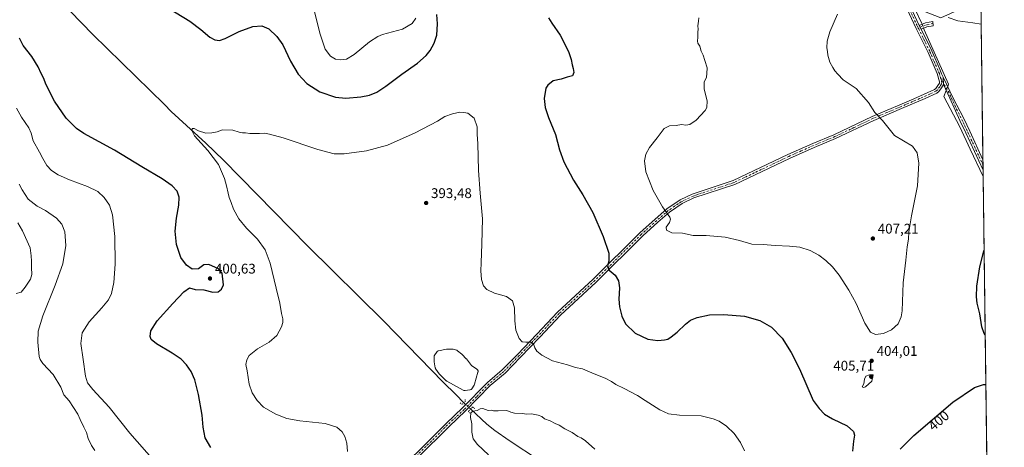
# Model space of a CAD drawing. Units: metres. Extents: x 587156 to 590612, y 4715099 to 4717456.
# Drawn here: x 589900 to 590604, y 4716113 to 4716418 of the extents above; entities that cross this region are included whole.
import ezdxf
from ezdxf.enums import TextEntityAlignment as Align

# ---------------------------------------------------------------- set-up
doc = ezdxf.new("R2010")
doc.units = ezdxf.units.M
doc.header["$MEASUREMENT"] = 0
doc.linetypes.add('DGN Style 4', pattern=[2.6384748266838614, 1.318413404963828, -0.6592067024819142, 0.001648016756204785, -0.6592067024819142])
doc.linetypes.add('DGN Style 5', pattern=[1.1536117293433497, 0.4944050268614355, -0.6592067024819142])
for name, color, linetype, lineweight in [('Camino Cxs', 7, 'Continuous', 0), ('Camino eje', 30, 'DGN Style 4', 13), ('Comarca CxS', 21, 'Continuous', 0), ('Comunidad Autónoma CxS', 142, 'Continuous', 0), ('Corriente natural lineal', 142, 'Continuous', 13), ('Corriente natural lineal oculto', 9, 'DGN Style 4', 13), ('Cultivos herbáceos CxS', 92, 'Continuous', 0), ('Curva de nivel maestra', 30, 'Continuous', 30), ('Curva de nivel normal', 30, 'Continuous', 0), ('Estanque Cxs', 5, 'Continuous', 0), ('Municipio CxS', 4, 'Continuous', 0), ('Pista no pavimentada Cxs', 111, 'Continuous', 0), ('Pista no pavimentada eje', 91, 'DGN Style 4', 0), ('Provincia CxS', 1, 'Continuous', 0), ('Puente lineal', 2, 'DGN Style 5', 0), ('Punto de cota en terreno', 7, 'Continuous', 0), ('Rótulo de curva de nivel directora', 7, 'Continuous', 0), ('Rótulo de punto de cota en terreno', 7, 'Continuous', 0)]:
    doc.layers.add(name, color=color, linetype=linetype, lineweight=lineweight)
doc.styles.add('Style-Arial', font='txt')

# ---------------------------------------------------------------- blocks, each defined once
blk = doc.blocks.new('*U3')
at = {"layer": 'Cultivos herbáceos CxS', "color": 92, "linetype": 'Continuous', "lineweight": 0}
blk.add_polyline3d([(590573.9800000004, 4717456.34, 423.453800000003), (590585.9873000003, 4716534.773, 411.2039999999979), (590563.0799000004, 4716526.5759, 409.5819000000047), (590561.3047000002, 4716525.9407, 409.4655000000057), (590547.3749000002, 4716503.642100001, 407.8864000000031), (590544.6360999999, 4716469.4987, 405.1993999999977), (590543.2253000002, 4716449.1545, 404.8438000000024), (590543.1882999997, 4716448.623299999, 404.8453000000009), (590531.8126999997, 4716442.5613, 404.1361999999936), (590545.9176000003, 4716424.602700001, 404.1171000000031), (590558.7392999995, 4716419.4715, 405.3331000000035), (590577.2547000004, 4716427.956700001, 407.3421999999992), (590570.9755999995, 4716451.3137, 410.9349999999977), (590580.5352999996, 4716466.932499999, 412.1330000000016), (590586.8085000003, 4716471.7498, 412.6052999999956), (590596.4962999999, 4715728.201900001, 387.0026000000071)], dxfattribs=at)
blk = doc.blocks.new('5PATER')
at = {"layer": 'Punto de cota en terreno', "linetype": 'Continuous', "lineweight": 0}
h = blk.add_hatch(color=51, dxfattribs=at)
edge = h.paths.add_edge_path()
edge.add_ellipse((0, 0), major_axis=(-0.1095731443231308, -0.1110710700762829), ratio=0.9994222409660322, start_angle=0, end_angle=360)

msp = doc.modelspace()

# ---------------------------------------------------------------- linework, layer by layer
at = {"layer": 'Camino Cxs', "color": 7, "linetype": 'Continuous', "lineweight": 0, "extrusion": (0.01115855653166214, -0.02308373145121897, 0.9996712599441967), "elevation": -101879.8426474399, "flags": 128}
msp.add_lwpolyline([(2584329.615419128, 3987999.578332288), (2584329.615419128, 3988002.589338736)], dxfattribs=at)
at = {"layer": 'Camino Cxs', "color": 7, "linetype": 'Continuous', "lineweight": 0, "extrusion": (0.0003531092845147893, -0.03029089164921132, 0.9995410632870113), "elevation": -142252.507173374, "flags": 128}
msp.add_lwpolyline([(645496.7811729874, 4707018.549446015), (645496.7811729873, 4707023.699159114)], dxfattribs=at)
at = {"layer": 'Camino Cxs', "color": 7, "linetype": 'Continuous', "lineweight": 0, "extrusion": (0.0003843748775216451, -0.02951478554040674, 0.9995642699148751), "elevation": -138573.2558538502, "flags": 128}
msp.add_lwpolyline([(651954.7483503175, 4706187.767965169), (651954.7483503175, 4706180.39262643)], dxfattribs=at)
at = {"layer": 'Camino Cxs', "color": 7, "linetype": 'Continuous', "lineweight": 0}
for points in [[(590544.7001, 4716411.4001, 403.037599999996), (590543.3901000004, 4716414.110099999, 403.1147999999957), (590547.7901, 4716415.850099999, 403.5313000000024), (590552.9600999998, 4716416.890100001, 404.1021999999939), (590553.1801000005, 4716413.870100001, 403.7556999999942), (590548.6501000002, 4716412.960100001, 403.3058000000019)], [(590560.5900999998, 4716371.860099999, 402.2540000000009), (590560.5301000001, 4716377.007099999, 402.4100000000035), (590567.6201, 4716362.1501, 402.0872999999993), (590575.1300999997, 4716347.550100001, 401.7394000000059), (590579.3800999997, 4716338.5001, 401.5721000000049), (590588.8101000004, 4716318.0101, 401.0258999999933), (590588.8115999997, 4716318.006999999, 401.0258999999933), (590588.9077000003, 4716310.635399999, 400.8081999999995), (590576.6501000002, 4716337.2301, 401.4661999999953), (590572.4401000004, 4716346.220100001, 401.6564999999973), (590565.2401000002, 4716362.110099999, 402.0368000000017)]]:
    msp.add_polyline3d(points, close=True, dxfattribs=at)
for points in [[(590543.3901000004, 4716414.110099999, 403.1147999999957), (590547.7901, 4716415.850099999, 403.5313000000024), (590552.9600999998, 4716416.890100001, 404.1021999999939), (590553.1801000005, 4716413.870100001, 403.7556999999942), (590548.6501000002, 4716412.960100001, 403.3058000000019), (590544.7001, 4716411.4001, 403.037599999996)], [(590560.5301000001, 4716377.007099999, 402.4100000000035), (590567.6201, 4716362.1501, 402.0872999999993), (590575.1300999997, 4716347.550100001, 401.7394000000059), (590579.3800999997, 4716338.5001, 401.5721000000049), (590588.8101000004, 4716318.0101, 401.0258999999933), (590588.8117000004, 4716318.006999999, 401.0258999999933)], [(590588.9077000003, 4716310.635500001, 400.8081999999995), (590576.6501000002, 4716337.2301, 401.4661999999953), (590572.4401000004, 4716346.220100001, 401.6564999999973), (590565.2401000002, 4716362.110099999, 402.0368000000017), (590560.5900999998, 4716371.860099999, 402.2540000000009)]]:
    msp.add_polyline3d(points, dxfattribs=at)
at = {"layer": 'Camino eje', "color": 30, "linetype": 'DGN Style 4', "lineweight": 13, "extrusion": (-0.1322795338539151, 0.1489290548603213, 0.979960336718687), "elevation": 624689.033281048, "flags": 128}
msp.add_lwpolyline([(-3573603.240440255, -3071229.496638006), (-3573598.966797748, -3071232.039401656), (-3573593.325927126, -3071234.13988006)], dxfattribs=at)
at = {"layer": 'Camino eje', "color": 30, "linetype": 'DGN Style 4', "lineweight": 13}
msp.add_polyline3d([(590558.6151000002, 4716376.6601, 402.3142999999982), (590564.1051000003, 4716367.005100001, 402.1977999999945), (590566.4301000005, 4716362.130100001, 402.0589000000036), (590570.0301000001, 4716354.1851, 401.8450000000012), (590573.7851, 4716346.8851, 401.6986999999936), (590575.9101, 4716342.360099999, 401.6330000000016), (590578.0151000004, 4716337.8651, 401.5286000000052), (590582.7301000003, 4716327.620100001, 401.2712999999931), (590588.8596000001, 4716314.3211, 400.9225000000006)], dxfattribs=at)
at = {"layer": 'Comarca CxS', "color": 21, "linetype": 'Continuous', "lineweight": 0, "flags": 128}
msp.add_lwpolyline([(590576.1730420074, 4717288.022969672), (590593.9138011808, 4715926.410874014)], dxfattribs=at)
at = {"layer": 'Comunidad Autónoma CxS', "color": 142, "linetype": 'Continuous', "lineweight": 0, "flags": 128}
msp.add_lwpolyline([(590604.120000682, 4715143.079982821), (587185.0600006548, 4715099.31998282), (587156.0300006565, 4717412.579982796), (589317.6964438631, 4717440.255789508), (590440.9086985214, 4717454.636271454), (590573.9800006826, 4717456.339982796), (590576.1730420074, 4717288.022969672), (590593.9138011808, 4715926.410874014)], close=True, dxfattribs=at)
at = {"layer": 'Corriente natural lineal', "color": 142, "linetype": 'Continuous', "lineweight": 13, "extrusion": (-0.03197421251372978, -0.03353709086055392, 0.9989258797682328), "elevation": -176654.3349109531, "flags": 128}
msp.add_lwpolyline([(-2827099.172437648, 3817013.435519541), (-2827098.011383366, 3817012.880573023), (-2827058.598721597, 3816996.781322201), (-2827057.944968418, 3816995.192947282)], dxfattribs=at)
at = {"layer": 'Corriente natural lineal', "color": 142, "linetype": 'Continuous', "lineweight": 13}
for points in [[(590291.4779000003, 4716810.126499999, 413.8846000000049), (590292.9501, 4716809.050100001, 413.8671999999933), (590325.1401000004, 4716792.2501, 413.3702999999951), (590335.4301000005, 4716785.120100001, 413.3172999999952), (590343.3201000001, 4716778.6801, 412.934500000003), (590351.9001000002, 4716770.300100001, 412.6453000000038), (590356.9001000002, 4716764.7301, 412.4670000000042), (590373.6901000004, 4716744.290100001, 411.4214000000065), (590398.3501000004, 4716713.600099999, 410.1205999999947), (590414.0900999998, 4716692.5001, 409.6744999999937), (590418.2301000003, 4716686.2501, 409.5385999999999), (590420.6601, 4716681.9801, 409.5237000000052), (590427.9001000002, 4716667.270099999, 409.0510999999969), (590450.2801000001, 4716618.9101, 407.2654999999941), (590467.3800999997, 4716583.170100001, 406.550900000002), (590498.5100999996, 4716515.700099999, 405.2252000000008), (590511.6501000002, 4716488.7301, 404.4866999999941), (590521.9001000002, 4716466.690099999, 403.9193999999989), (590532.9001000002, 4716441.950099999, 404.2155999999959), (590544.9301000005, 4716415.9301, 403.2333000000072), (590545.3320000004, 4716414.878000001, 403.1989000000031)], [(589793.6799, 4716552.502599999, 402.2341000000015), (589800.0401, 4716544.5801, 401.0715000000055), (589806.5201000003, 4716536.9801, 400.7434999999969), (589809.8101000004, 4716533.4301, 400.6658000000025), (589817.0900999998, 4716526.5801, 400.5549000000028), (589828.4401000004, 4716516.9001, 400.241200000004), (589842.2001, 4716506.2501, 400.0329999999958), (589877.8800999997, 4716482.020099999, 399.278999999995), (589883.8601000002, 4716477.5101, 399.0286000000052), (589889.0401, 4716472.9001, 398.8153000000021), (589928.5201000003, 4716432.840100001, 397.9216000000015), (589952.7600999996, 4716407.610099999, 397.0696000000025), (590004.0500999996, 4716357.550100001, 395.6070999999938), (590008.8400999998, 4716352.6501, 395.4372000000003), (590033.4901000002, 4716329.8301, 394.930600000007), (590046.0800999999, 4716317.670100001, 394.5175000000018), (590106.1501000002, 4716256.4901, 392.3934000000008), (590160.6001000004, 4716202.780099999, 391.607600000003), (590203.1601, 4716159.020099999, 390.8684000000067), (590212.2401000002, 4716150.4301, 390.9492999999929), (590217.9654999999, 4716144.355000001, 391.1692000000039)], [(590562.5904999999, 4716367.6658, 402.1551000000036), (590560.8701, 4716363.2401, 402.1128000000026), (590572.3901000004, 4716341.520099999, 401.4171999999962), (590579.6300999997, 4716325.5801, 400.9731000000029), (590588.9671, 4716306.076500001, 400.5760000000009)], [(590222.6901000004, 4716139.970100001, 391.0780999999988), (590234.3400999998, 4716129.100099999, 389.6870000000054), (590240.0401, 4716124.5001, 389.5571999999956), (590250.3201000001, 4716117.380100001, 389.2838999999949), (590272.0601000004, 4716103.140100001, 388.8861000000034)]]:
    msp.add_polyline3d(points, dxfattribs=at)
at = {"layer": 'Corriente natural lineal oculto', "color": 9, "linetype": 'DGN Style 4', "lineweight": 13, "extrusion": (0.01221633636450561, -0.03203006725693928, 0.9994122452308383), "elevation": -143449.8234218449, "flags": 128}
msp.add_lwpolyline([(2232527.121685592, 4193871.487329409), (2232527.121685592, 4193868.482720366)], dxfattribs=at)
at = {"layer": 'Corriente natural lineal oculto', "color": 9, "linetype": 'DGN Style 4', "lineweight": 13, "extrusion": (-0.01164228954097036, -0.02995060660844909, 0.9994835757820287), "elevation": -147731.6258324846, "flags": 128}
msp.add_lwpolyline([(-1158331.681736105, 4607532.828155372), (-1158331.681736105, 4607529.856207753)], dxfattribs=at)
at = {"layer": 'Corriente natural lineal oculto', "color": 9, "linetype": 'DGN Style 4', "lineweight": 13, "extrusion": (0.01035803700554958, -0.009613291381697326, 0.9999001428633774), "elevation": -38833.04021580906, "flags": 128}
msp.add_lwpolyline([(590182.2478647786, 4715988.961639281), (590186.973154961, 4715984.576536651)], dxfattribs=at)
at = {"layer": 'Cultivos herbáceos CxS', "color": 92, "linetype": 'Continuous', "lineweight": 0, "extrusion": (0.0009818670233354449, -0.07535311097550977, 0.9971564293547232), "elevation": -354409.5094287352, "flags": 128}
msp.add_lwpolyline([(651988.0889552897, 4695019.078311005), (651988.0889552897, 4694864.884097707)], dxfattribs=at)
at = {"layer": 'Cultivos herbáceos CxS', "color": 92, "linetype": 'Continuous', "lineweight": 0, "extrusion": (0.0005118038721747477, -0.03938325476672373, 0.9992240475993239), "elevation": -185041.0138353827, "flags": 128}
msp.add_lwpolyline([(651824.5383775248, 4704607.89469373), (651824.5383775248, 4704604.205619957)], dxfattribs=at)
at = {"layer": 'Cultivos herbáceos CxS', "color": 92, "linetype": 'Continuous', "lineweight": 0, "extrusion": (0.0004514870636380217, -0.03459460945533134, 0.9994013253723774), "elevation": -162491.8087497403, "flags": 128}
msp.add_lwpolyline([(652084.968125518, 4705400.912101249), (652084.968125518, 4705397.223979407)], dxfattribs=at)
at = {"layer": 'Cultivos herbáceos CxS', "color": 92, "linetype": 'Continuous', "lineweight": 0, "extrusion": (0.0003891894925687673, -0.02992164955183504, 0.9995521714346061), "elevation": -140489.4100661782, "flags": 128}
msp.add_lwpolyline([(651878.5986194952, 4706134.129763012), (651878.5986194952, 4706129.56823459)], dxfattribs=at)
at = {"layer": 'Cultivos herbáceos CxS', "color": 92, "linetype": 'Continuous', "lineweight": 0, "extrusion": (0.0003059000307350368, -0.02347785681539897, 0.9997243103298664), "elevation": -110147.632110796, "flags": 128}
msp.add_lwpolyline([(651983.7930400624, 4706922.893721994), (651983.7930400624, 4706344.810801833)], dxfattribs=at)
at = {"layer": 'Curva de nivel maestra', "color": 30, "linetype": 'Continuous', "lineweight": 30, "elevation": 400, "flags": 128}
for points in [[(590006.7400000002, 4716426.340100001), (590022.04, 4716417.120100001), (590030.0599999996, 4716411.280099999), (590036.3300000001, 4716405.790100001), (590039.9400000004, 4716403.6801), (590043.2199999997, 4716403.380100001), (590047.3799999999, 4716404.850099999), (590057.4299999997, 4716409.640100001), (590067.0899999999, 4716413.2601), (590073.4299999997, 4716413.880100001), (590078.5899999999, 4716411.700099999), (590084.3200000003, 4716406.120100001), (590088.5499999998, 4716400.300100001), (590093.9699999997, 4716388.6501), (590099.5300000003, 4716379.2401), (590105.7300000004, 4716372.6601), (590115.0700000003, 4716366.600099999), (590126.2400000002, 4716362.7401), (590133.5999999996, 4716362.040100001), (590144.2100000001, 4716362.950099999), (590150.4199999999, 4716364.2301), (590155.7000000002, 4716366.4801), (590162.2199999997, 4716370.6501), (590173.6200000001, 4716379.1801), (590184.75, 4716387.100099999), (590191.0499999998, 4716392.540100001), (590193.8399999999, 4716396.100099999), (590196.7800000003, 4716401.350099999), (590198.5899999999, 4716407.200099999), (590199.1100000005, 4716415.170100001), (590198.6100000005, 4716421.780099999)], [(590278.3899999997, 4716419.4101), (590280.8200000003, 4716415.770099999), (590286.6600000003, 4716407.0701), (590290.9500000002, 4716398.7501), (590292.9699999997, 4716394.840100001), (590294.6799999997, 4716389.840100001), (590295.3799999999, 4716385.840100001), (590296.1200000001, 4716383.3201), (590296.4500000002, 4716380.4101), (590295.4699999997, 4716377.9801), (590291.7999999998, 4716377.130100001), (590287.4100000003, 4716375.6801), (590281.7300000004, 4716374.600099999), (590277.9600000001, 4716371.450099999), (590276.5599999996, 4716369.210100001), (590275.1799999997, 4716361.840100001), (590275.9400000004, 4716355.5101), (590278.4400000004, 4716348.210100001), (590283.2999999998, 4716336.0801), (590286.2800000003, 4716325.0601), (590289.4000000004, 4716316.5101), (590296.1900000004, 4716303.450099999), (590302.9699999997, 4716292.9901), (590310.0499999998, 4716280.300100001), (590317.4199999999, 4716263.200099999), (590321.4100000003, 4716251.210100001), (590321.5099999999, 4716245.690099999), (590320.6100000005, 4716242.2401), (590321.6500000004, 4716239.280099999), (590325.9600000001, 4716235.520099999), (590328.5300000003, 4716231.520099999), (590329.04, 4716226.520099999), (590328.5999999996, 4716218.530099999), (590329.04, 4716212.860099999), (590330.6900000004, 4716206.200099999), (590333.4699999997, 4716200.880100001), (590340.2800000003, 4716194.200099999), (590349.2599999999, 4716189.7501), (590356.4400000004, 4716188.860099999), (590361.2400000002, 4716189.440099999), (590363.7300000004, 4716189.780099999), (590366.0599999996, 4716191.5801), (590370.29, 4716194.8201), (590376.2999999998, 4716200.5801), (590379.9600000001, 4716203.360099999), (590384.7300000004, 4716205.280099999), (590393.4500000002, 4716207.190099999), (590403.5999999996, 4716207.5801), (590418.4500000002, 4716206.270099999), (590429.3899999997, 4716203.1601), (590437.6900000004, 4716198.340100001), (590445.4699999997, 4716190.6501), (590451.8799999999, 4716180.270099999), (590457.7199999997, 4716168.690099999), (590467.5999999996, 4716146.100099999), (590471.7199999997, 4716140.2401), (590475.7100000001, 4716136.300100001), (590481.3600000005, 4716132.920100001), (590491.9299999997, 4716127.9101), (590496.3099999996, 4716123.890100001), (590497.0199999996, 4716121.210100001), (590496.3799999999, 4716116.870100001), (590495.5199999996, 4716109.870100001)], [(590037.0800000001, 4716112.360099999), (590033.0700000003, 4716119.2601), (590031.5999999996, 4716127.050100001), (590030.8799999999, 4716135.530099999), (590028.3300000001, 4716150.200099999), (590025.5599999996, 4716160.7501), (590022.9199999999, 4716166.780099999), (590019.6900000004, 4716171.590100001), (590015.8600000005, 4716175.5001), (590009.5199999996, 4716179.880100001), (589998.2300000004, 4716186.450099999), (589994.4400000004, 4716189.530099999), (589993.7699999996, 4716191.860099999), (589994.2999999998, 4716195.860099999), (589998.7300000004, 4716202.860099999), (590009.9100000003, 4716215.460100001), (590017.8200000003, 4716223.790100001), (590021.7599999999, 4716226.4801), (590025.9600000001, 4716225.4001), (590031.9699999997, 4716225.0701), (590038.5800000001, 4716223.5601), (590042.3399999999, 4716223.780099999), (590044.75, 4716225.6501), (590046.0300000003, 4716228.6801), (590045.1500000004, 4716237.0601), (590042.4699999997, 4716240.220100001), (590035.6100000005, 4716243.3101), (590032.2000000002, 4716242.950099999), (590028.2599999999, 4716240.170100001), (590023.7800000003, 4716239.920100001), (590019.7199999997, 4716242.700099999), (590015.7000000002, 4716248.220100001), (590012.5300000003, 4716257.440099999), (590011.6900000004, 4716267.0801), (590012.6100000005, 4716276.370100001), (590014.29, 4716285.530099999), (590014.5599999996, 4716291.3301), (590012.9600000001, 4716295.520099999), (590009.4400000004, 4716299.540100001), (590002.3300000001, 4716304.4001), (589987.8499999996, 4716312.9301), (589968.1500000004, 4716324.840100001), (589946.2400000002, 4716336.8201), (589940.9900000002, 4716340.5001), (589933.5999999996, 4716347.780099999), (589925.2699999996, 4716359.840100001), (589919.3200000003, 4716371.7301), (589917.5199999996, 4716376.700099999), (589915.8399999999, 4716379.6801), (589913.7000000002, 4716384.4301), (589909.1699999999, 4716391.8201), (589902.8799999999, 4716399.8201), (589900.3899999997, 4716405.0001)], [(590590.4409999996, 4716192.952500001), (590589.7699999996, 4716193.860099999), (590588.0999999996, 4716198.690099999), (590586.5199999996, 4716207.940099999), (590584.7199999997, 4716215.4801), (590584.1699999999, 4716220.0601), (590584.5700000003, 4716227.6501), (590586.5700000003, 4716241.440099999), (590589.3799999999, 4716252.640100001), (590589.6531999996, 4716253.4155)], [(590529.6200000001, 4716111.340100001), (590539.3499999996, 4716121.020099999), (590567.3799999999, 4716144.940099999), (590582.7100000001, 4716155.4001), (590589.3099999996, 4716157.450099999), (590590.9042999997, 4716157.392100001)]]:
    msp.add_lwpolyline(points, dxfattribs=at)
at = {"layer": 'Curva de nivel normal', "color": 30, "linetype": 'Continuous', "lineweight": 0, "flags": 128}
for points, elevation in [([(590109.4500000002, 4716430.800100001), (590115, 4716408.540100001), (590118.7999999998, 4716397.0701), (590122.5899999999, 4716392.040100001), (590126.0599999996, 4716390.0001), (590129.6500000004, 4716389.4101), (590133.9299999997, 4716390.020099999), (590139.4800000004, 4716393.300100001), (590150.4199999999, 4716402.420100001), (590156.3099999996, 4716406.2601), (590159.8200000003, 4716407.5701), (590174.0099999999, 4716411.5101), (590181.0700000003, 4716415.440099999), (590183.5, 4716419.2401)], 405), ([(590385.7400000002, 4716419.5101), (590385.5, 4716417.1801), (590385.0199999996, 4716413.840100001), (590385.4199999999, 4716411.5101), (590385.1200000001, 4716409.1801), (590385.0999999996, 4716405.6801), (590384.8300000001, 4716402.840100001), (590385.1500000004, 4716401.340100001), (590386.6299999999, 4716399.1801), (590387.5, 4716395.7401), (590388.9100000003, 4716392.770099999), (590390.0999999996, 4716389.0801), (590391.8799999999, 4716383.840100001), (590391.5599999996, 4716379.840100001), (590391.25, 4716377.1801), (590389.6699999999, 4716373.5101), (590389.5999999996, 4716368.5101), (590391.8399999999, 4716360.1801), (590391.6100000005, 4716355.440099999), (590390.4199999999, 4716353.1801), (590383.8399999999, 4716346.420100001), (590379.4000000004, 4716343.300100001), (590376.5599999996, 4716342.700099999), (590373.54, 4716343.2301), (590369.54, 4716342.5801), (590364.9000000004, 4716342.2301), (590361.0300000003, 4716340.3201), (590356.1500000004, 4716333.640100001), (590350.5199999996, 4716326.8301), (590347.8899999997, 4716322.1601), (590346.9299999997, 4716317.210100001), (590348.0499999998, 4716309.450099999), (590353.2400000002, 4716296.120100001), (590359.7400000002, 4716284.4101), (590365.0599999996, 4716276.970100001), (590365.5700000003, 4716275.5101), (590364.7999999998, 4716273.290100001), (590362.3600000005, 4716269.9301), (590362.7000000002, 4716267.800100001), (590366.5899999999, 4716265.920100001), (590374.2000000002, 4716265.600099999), (590381.8499999996, 4716263.950099999), (590391.0599999996, 4716263.840100001), (590404.5800000001, 4716262.840100001), (590414.8099999996, 4716260.460100001), (590423.6200000001, 4716257.8101), (590431.9000000004, 4716257.5001), (590440.4299999997, 4716256.890100001), (590450.7199999997, 4716256.4301), (590458.04, 4716255.5001), (590465.3600000005, 4716253.200099999), (590471.6500000004, 4716249.780099999), (590476.5800000001, 4716246.050100001), (590481.3600000005, 4716241.4901), (590486.0599999996, 4716235.520099999), (590493.0800000001, 4716224.880100001), (590498.1500000004, 4716215.300100001), (590504.3799999999, 4716201.190099999), (590508.4699999997, 4716194.840100001), (590512.1799999997, 4716193.2401), (590517.7199999997, 4716193.800100001), (590523.54, 4716196.460100001), (590528.3099999996, 4716200.9101), (590530.4100000003, 4716205.920100001), (590531.0300000003, 4716210.220100001), (590531.9100000003, 4716230.1601), (590533.7400000002, 4716246.340100001), (590534.7599999999, 4716255.8101), (590535.6200000001, 4716261.3301), (590535.8799999999, 4716266.450099999), (590537.7400000002, 4716278.0601), (590542.0999999996, 4716299.380100001), (590543.1100000005, 4716315.540100001), (590541.79, 4716323.140100001), (590538.4100000003, 4716327.880100001), (590525.7100000001, 4716335.5101), (590517.1600000003, 4716346.2301), (590511.6299999999, 4716351.870100001), (590507.0300000003, 4716358.940099999), (590498.29, 4716369.120100001), (590488.9500000002, 4716375.3101), (590485.1600000003, 4716379.1801), (590483.0099999999, 4716381.550100001), (590481.6799999997, 4716384.020099999), (590479.54, 4716387.860099999), (590477.9400000004, 4716392.7401), (590477.7300000004, 4716395.4801), (590477.2100000001, 4716398.100099999), (590477.4500000002, 4716402.870100001), (590479.5199999996, 4716409.4301), (590484.9500000002, 4716422.1801)], 405), ([(590563.9400000004, 4716419.690099999), (590570.8499999996, 4716417.450099999), (590581.5300000003, 4716415.940099999), (590587.5489999996, 4716414.913699999)], 405), ([(589996.5099999999, 4716102.880100001), (589979.2100000001, 4716122.700099999), (589964.3799999999, 4716141.300100001), (589952.8200000003, 4716153.8101), (589948.9600000001, 4716158.550100001), (589947.5800000001, 4716163.420100001), (589945.9600000001, 4716175.4001), (589944.2199999997, 4716186.6501), (589945.1399999997, 4716194.390100001), (589950.0800000001, 4716202.3301), (589959.25, 4716212.270099999), (589963.9199999999, 4716217.870100001), (589966.1200000001, 4716222.5101), (589967.8399999999, 4716230.2501), (589968.8099999996, 4716243.350099999), (589968.4699999997, 4716263.340100001), (589966.7999999998, 4716278.670100001), (589964.6200000001, 4716285.6801), (589960.8200000003, 4716291.190099999), (589956.3099999996, 4716295.360099999), (589949.04, 4716299.0001), (589936, 4716303.6801), (589928.04, 4716307.200099999), (589923.2100000001, 4716310.5101), (589919.9699999997, 4716314.030099999), (589917.0099999999, 4716318.960100001), (589914.75, 4716323.4901), (589910.0300000003, 4716331.710100001), (589908.7000000002, 4716337.0801), (589907.0599999996, 4716340.960100001), (589901.79, 4716348.520099999), (589898.1699999999, 4716354.9001)], 405), ([(590134.6600000003, 4716109.670100001), (590134.2199999997, 4716115.5701), (590132.8300000001, 4716120.2601), (590130.8899999997, 4716123.6801), (590127.1799999997, 4716127.0801), (590118.7199999997, 4716129.600099999), (590100.7599999999, 4716131.5001), (590091.4299999997, 4716133.110099999), (590083.4299999997, 4716136.300100001), (590074.8300000001, 4716141.2501), (590070.1299999999, 4716145.940099999), (590066.5899999999, 4716151.620100001), (590064.5700000003, 4716157.6801), (590063.0499999998, 4716167.1601), (590062.1399999997, 4716171.7401), (590062.7699999996, 4716175.200099999), (590064.5999999996, 4716178.130100001), (590070.4299999997, 4716182.960100001), (590078.8399999999, 4716187.6601), (590084.1799999997, 4716192.5601), (590087.6500000004, 4716198.620100001), (590088.5499999998, 4716201.6801), (590088.4900000002, 4716204.450099999), (590087.7000000002, 4716208.290100001), (590086.4900000002, 4716215.5701), (590083.6799999997, 4716226.270099999), (590079.4000000004, 4716244.0801), (590075.8899999997, 4716253.6501), (590070.54, 4716261.210100001), (590062.6299999999, 4716269.210100001), (590057, 4716275.880100001), (590053.1799999997, 4716282.850099999), (590051.5899999999, 4716287.520099999), (590050.2100000001, 4716291.210100001), (590049.5899999999, 4716294.3201), (590048.2000000002, 4716299.3301), (590046.8600000005, 4716304.770099999), (590042.5499999998, 4716314.6801), (590035.0199999996, 4716324.710100001), (590025.4800000004, 4716335.2301), (590023.7599999999, 4716338.4301), (590023.7300000004, 4716340.4901), (590025.2300000004, 4716340.420100001), (590028.29, 4716338.7301), (590033.4299999997, 4716336.970100001), (590037.7599999999, 4716337.3201), (590041.5199999996, 4716337.940099999), (590045.4699999997, 4716339.550100001), (590052.8499999996, 4716339.270099999), (590057.4299999997, 4716337.770099999), (590059.7599999999, 4716337.220100001), (590061.7599999999, 4716337.300100001), (590064.9400000004, 4716336.8301), (590071.8099999996, 4716336.7601), (590075.7599999999, 4716337.170100001), (590079.0599999996, 4716336.4801), (590088.7699999996, 4716333.860099999), (590113.6200000001, 4716325.4801), (590125.1200000001, 4716322.3101), (590132.4199999999, 4716322.380100001), (590148.4199999999, 4716324.5101), (590163.4199999999, 4716328.4301), (590183.0800000001, 4716337.2301), (590199.0800000001, 4716345.7301), (590204.4199999999, 4716348.880100001), (590209.75, 4716350.860099999), (590215.0800000001, 4716352.0701), (590217.8300000001, 4716351.7601), (590220.75, 4716351.290100001), (590225.1600000003, 4716347.700099999), (590227.3499999996, 4716341.620100001), (590227.5300000003, 4716336.1801), (590227.8799999999, 4716329.620100001), (590228.4500000002, 4716310.300100001), (590229.5099999999, 4716294.300100001), (590231.2000000002, 4716275.850099999), (590230.79, 4716257.960100001), (590230.3300000001, 4716244.300100001), (590229.9600000001, 4716238.7401), (590230.4900000002, 4716232.600099999), (590231.8399999999, 4716227.9301), (590234.2800000003, 4716225.270099999), (590239.8899999997, 4716222.780099999), (590248.4900000002, 4716220.290100001), (590252.7199999997, 4716217.340100001), (590254.1699999999, 4716212.2601), (590254.3099999996, 4716202.9801), (590255.1399999997, 4716196.270099999), (590257.4100000003, 4716190.2501), (590259.6799999997, 4716188.0101), (590262.1200000001, 4716187.620100001), (590265.7999999998, 4716187.790100001), (590267.6299999999, 4716186.4301), (590268.5499999998, 4716183.7301), (590270.04, 4716181.380100001), (590273.5499999998, 4716178.340100001), (590281.2100000001, 4716174.340100001), (590291.9800000004, 4716171.440099999), (590297.5800000001, 4716169.670100001), (590302.5999999996, 4716168.5701), (590310.9600000001, 4716165.0801), (590318.9900000002, 4716161.890100001), (590323.5300000003, 4716159.690099999), (590326.3899999997, 4716157.520099999), (590332.5700000003, 4716154.600099999), (590341.9699999997, 4716149.710100001), (590347.5300000003, 4716145.9901), (590358.0099999999, 4716139.340100001), (590364.0599999996, 4716136.5601), (590372.0800000001, 4716135.5101), (590387.5999999996, 4716135.020099999), (590396.0599999996, 4716132.860099999), (590400.3700000001, 4716131.2301), (590405.6500000004, 4716127.710100001), (590410.9699999997, 4716122.5001), (590415.5499999998, 4716116.030099999), (590418.3700000001, 4716110.0801)], 395), ([(589954.29, 4716110.280099999), (589951.7400000002, 4716113.840100001), (589949.4699999997, 4716118.800100001), (589948.2199999997, 4716123.220100001), (589946.3099999996, 4716126.970100001), (589943.7999999998, 4716132.5601), (589941.9900000002, 4716136.290100001), (589935.7699999996, 4716145.8201), (589932.0199999996, 4716150.020099999), (589930, 4716155.5001), (589924.4400000004, 4716164.520099999), (589917.1399999997, 4716172.4001), (589915.0099999999, 4716175.380100001), (589914.5199999996, 4716177.420100001), (589913.4199999999, 4716187.720100001), (589913.7800000003, 4716195.540100001), (589917.0999999996, 4716206.520099999), (589925.9299999997, 4716228.350099999), (589931.3399999999, 4716243.7401), (589933.3899999997, 4716256.850099999), (589932.7800000003, 4716266.6601), (589930.6100000005, 4716272.1501), (589926.7800000003, 4716276.380100001), (589918.8200000003, 4716281.770099999), (589913.0999999996, 4716284.8101), (589906.4500000002, 4716289.840100001), (589902.1500000004, 4716296.520099999), (589900.1100000005, 4716300.520099999)], 410.0000000000001), ([(589898.0099999999, 4716222.450099999), (589901.4500000002, 4716223.440099999), (589904.2999999998, 4716227.140100001), (589908.1100000005, 4716232.700099999), (589909.1799999997, 4716236.190099999), (589908.8200000003, 4716241.190099999), (589908.9600000001, 4716245.520099999), (589908.7599999999, 4716249.460100001), (589907.9800000004, 4716255.2401), (589902.5499999998, 4716267.1801), (589899.1799999997, 4716272.890100001)], 415), ([(590507.7199999997, 4716164.470100001), (590505.2100000001, 4716163.520099999), (590504.1299999999, 4716161.200099999), (590503.8499999996, 4716157.860099999), (590502.4800000004, 4716155.780099999), (590503.54, 4716155.2301), (590504.8300000001, 4716155.790100001), (590509.5, 4716159.9301), (590510.4600000001, 4716164.270099999), (590507.7199999997, 4716164.470100001)], 405), ([(590311.5099999999, 4716111.2501), (590304.8499999996, 4716117.280099999), (590301.7400000002, 4716119.4001), (590299.3899999997, 4716120.3201), (590295.3399999999, 4716123.170100001), (590290.0599999996, 4716125.7601), (590286.0300000003, 4716128.450099999), (590283.2300000004, 4716129.610099999), (590279.5899999999, 4716131.440099999), (590275.6500000004, 4716132.960100001), (590273.6299999999, 4716134.4801), (590271.0700000003, 4716135.6501), (590266.1799999997, 4716136.420100001), (590262.6799999997, 4716136.3301), (590259.8600000005, 4716136.6501), (590254.1900000004, 4716136.9801), (590251.4600000001, 4716137.590100001), (590248.54, 4716138.8101), (590242.5300000003, 4716138.5701), (590239.0599999996, 4716138.6601), (590237.5700000003, 4716139.1501), (590235.2800000003, 4716138.9001), (590231.5499999998, 4716140.280099999), (590229.6100000005, 4716140.140100001), (590227.4100000003, 4716138.8201), (590224.2400000002, 4716138.4801), (590222.8300000001, 4716137.170100001), (590222.7000000002, 4716133.960100001), (590223.6100000005, 4716129.2501), (590223.6900000004, 4716123.450099999), (590224.6600000003, 4716118.670100001), (590227.6699999999, 4716114.520099999), (590235.4500000002, 4716107.200099999)], 390)]:
    msp.add_lwpolyline(points, dxfattribs=dict(at, elevation=elevation))
at = {"layer": 'Estanque Cxs', "color": 5, "linetype": 'Continuous', "lineweight": 0}
msp.add_polyline3d([(590218.7632999998, 4716153.0932, 390.6377000000066), (590218.4358000001, 4716153.0702, 390.6352999999945), (590218.1090000002, 4716153.101199999, 390.6248000000051), (590217.7916000001, 4716153.1851, 390.605899999995), (590217.4922000002, 4716153.319900001, 390.5794000000024), (590205.7762000002, 4716159.799000001, 390.7649999999995), (590205.4744999995, 4716160.007999999, 390.764599999995), (590205.3459000001, 4716160.1259, 390.7636999999959), (590200.5159, 4716164.955900001, 390.8234999999986), (590200.398, 4716165.0845, 390.8279999999941), (590200.3311999999, 4716165.168600001, 390.8304999999964), (590197.8212000001, 4716168.5086, 391.1438999999955), (590197.6594000002, 4716168.761399999, 391.1750999999931), (590197.5372000001, 4716169.035599999, 391.2010000000009), (590197.4574999996, 4716169.324999999, 391.2112000000052), (590196.6239999998, 4716173.573899999, 391.3352000000014), (590196.5902000006, 4716173.9518, 391.3628999999929), (590196.6301999995, 4716177.373600001, 391.622199999998), (590196.6555000005, 4716177.6677, 391.6420000000071), (590196.7237, 4716177.9549, 391.6609999999928), (590196.8335999995, 4716178.228900001, 391.6818999999959), (590196.9824999999, 4716178.4838, 391.7045000000071), (590198.4824999999, 4716180.663799999, 391.7942000000039), (590198.676, 4716180.903200001, 391.8001999999979), (590198.9040000001, 4716181.110099999, 391.8027000000002), (590199.1610000003, 4716181.2796, 391.8016999999964), (590199.4408999998, 4716181.407600001, 391.7967000000062), (590199.7372000003, 4716181.4911, 391.7872000000062), (590205.5272000004, 4716182.6511, 391.7428000000073), (590205.5728000002, 4716182.659700001, 391.7427000000025), (590205.8605000004, 4716182.689200001, 391.7404999999999), (590209.5504999999, 4716182.7992, 391.868100000007), (590209.8731000006, 4716182.7827, 391.8885000000009), (590210.1889000004, 4716182.714500001, 391.9026000000013), (590212.7688999996, 4716181.9345, 391.9312999999966), (590213.0092000002, 4716181.844599999, 391.9453999999969), (590213.2361000003, 4716181.7247, 391.9492999999929), (590213.4457, 4716181.5768, 391.9428999999946), (590216.4946, 4716179.1152, 391.755799999999), (590216.5257000001, 4716179.0922, 391.7544000000053), (590216.6771, 4716178.945, 391.7378000000026), (590216.7739000004, 4716178.847300001, 391.7262000000046), (590219.6101000002, 4716175.908, 391.5850999999966), (590219.7022000002, 4716175.8057, 391.5829999999987), (590219.7630000003, 4716175.729499999, 391.5795999999973), (590223.2549000002, 4716171.1304, 391.3987999999954), (590227.1940000001, 4716168.454500001, 391.8169000000053), (590227.4380999999, 4716168.259199999, 391.8368999999948), (590227.6486999998, 4716168.028200001, 391.8285999999935), (590227.8208, 4716167.767200001, 391.8044999999984), (590227.9501, 4716167.4827, 391.7709000000032), (590228.0334999999, 4716167.181399999, 391.734500000006), (590228.0689000003, 4716166.870800001, 391.688599999994), (590228.0554999998, 4716166.558499999, 391.6343999999954), (590227.9935999997, 4716166.2521, 391.573000000004), (590225.5436000006, 4716157.652100001, 390.7148000000016), (590225.4324000003, 4716157.3542, 390.7133999999933), (590225.2753999997, 4716157.077600001, 390.7118000000046), (590223.5054000001, 4716154.467599999, 390.6928000000044), (590223.2992000004, 4716154.2116, 390.6907000000065), (590223.0537999999, 4716153.992900001, 390.6803000000073), (590222.7758999999, 4716153.817299999, 390.6618000000017), (590222.4730000002, 4716153.6896, 390.6385000000009), (590222.1533000004, 4716153.6132, 390.6395000000048)], close=True, dxfattribs=at)
msp.add_polyline3d([(590218.7632999998, 4716153.0932, 390.6377000000066), (590218.4358000001, 4716153.0702, 390.6352999999945), (590218.1090000002, 4716153.101199999, 390.6248000000051), (590217.7916000001, 4716153.1851, 390.605899999995), (590217.4922000002, 4716153.319900001, 390.5794000000024), (590205.7762000002, 4716159.799000001, 390.7649999999995), (590205.4744999995, 4716160.007999999, 390.764599999995), (590205.3459000001, 4716160.1259, 390.7636999999959), (590200.5159, 4716164.955900001, 390.8234999999986), (590200.398, 4716165.0845, 390.8279999999941), (590200.3311999999, 4716165.168600001, 390.8304999999964), (590197.8212000001, 4716168.5086, 391.1438999999955), (590197.6594000002, 4716168.761399999, 391.1750999999931), (590197.5372000001, 4716169.035599999, 391.2010000000009), (590197.4574999996, 4716169.324999999, 391.2112000000052), (590196.6239999998, 4716173.573899999, 391.3352000000014), (590196.5902000006, 4716173.9518, 391.3628999999929), (590196.6301999995, 4716177.373600001, 391.622199999998), (590196.6555000005, 4716177.6677, 391.6420000000071), (590196.7237, 4716177.9549, 391.6609999999928), (590196.8335999995, 4716178.228900001, 391.6818999999959), (590196.9824999999, 4716178.4838, 391.7045000000071), (590198.4824999999, 4716180.663799999, 391.7942000000039), (590198.676, 4716180.903200001, 391.8001999999979), (590198.9040000001, 4716181.110099999, 391.8027000000002), (590199.1610000003, 4716181.2796, 391.8016999999964), (590199.4408999998, 4716181.407600001, 391.7967000000062), (590199.7372000003, 4716181.4911, 391.7872000000062), (590205.5272000004, 4716182.6511, 391.7428000000073), (590205.5728000002, 4716182.659700001, 391.7427000000025), (590205.8605000004, 4716182.689200001, 391.7404999999999), (590209.5504999999, 4716182.7992, 391.868100000007), (590209.8731000006, 4716182.7827, 391.8885000000009), (590210.1889000004, 4716182.714500001, 391.9026000000013), (590212.7688999996, 4716181.9345, 391.9312999999966), (590213.0092000002, 4716181.844599999, 391.9453999999969), (590213.2361000003, 4716181.7247, 391.9492999999929), (590213.4457, 4716181.5768, 391.9428999999946), (590216.4946, 4716179.1152, 391.755799999999), (590216.5257000001, 4716179.0922, 391.7544000000053), (590216.6771, 4716178.945, 391.7378000000026), (590216.7739000004, 4716178.847300001, 391.7262000000046), (590219.6101000002, 4716175.908, 391.5850999999966), (590219.7022000002, 4716175.8057, 391.5829999999987), (590219.7630000003, 4716175.729499999, 391.5795999999973), (590223.2549000002, 4716171.1304, 391.3987999999954), (590227.1940000001, 4716168.454500001, 391.8169000000053), (590227.4380999999, 4716168.259199999, 391.8368999999948), (590227.6486999998, 4716168.028200001, 391.8285999999935), (590227.8208, 4716167.767200001, 391.8044999999984), (590227.9501, 4716167.4827, 391.7709000000032), (590228.0334999999, 4716167.181399999, 391.734500000006), (590228.0689000003, 4716166.870800001, 391.688599999994), (590228.0554999998, 4716166.558499999, 391.6343999999954), (590227.9935999997, 4716166.2521, 391.573000000004), (590225.5436000006, 4716157.652100001, 390.7148000000016), (590225.4324000003, 4716157.3542, 390.7133999999933), (590225.2753999997, 4716157.077600001, 390.7118000000046), (590223.5054000001, 4716154.467599999, 390.6928000000044), (590223.2992000004, 4716154.2116, 390.6907000000065), (590223.0537999999, 4716153.992900001, 390.6803000000073), (590222.7758999999, 4716153.817299999, 390.6618000000017), (590222.4730000002, 4716153.6896, 390.6385000000009), (590222.1533000004, 4716153.6132, 390.6395000000048), (590218.7632999998, 4716153.0932, 390.6377000000066)], dxfattribs=at)
at = {"layer": 'Municipio CxS', "color": 4, "linetype": 'Continuous', "lineweight": 0, "flags": 128}
msp.add_lwpolyline([(590576.1730420074, 4717288.022969672), (590593.9138011808, 4715926.410874014)], dxfattribs=at)
at = {"layer": 'Pista no pavimentada Cxs', "color": 111, "linetype": 'Continuous', "lineweight": 0, "extrusion": (0.01115855653166214, -0.02308373145121897, 0.9996712599441967), "elevation": -101879.8426474399, "flags": 128}
msp.add_lwpolyline([(2584329.615419128, 3987999.578332288), (2584329.615419128, 3988002.589338736)], dxfattribs=at)
at = {"layer": 'Pista no pavimentada Cxs', "color": 111, "linetype": 'Continuous', "lineweight": 0, "extrusion": (0.0003531092845147893, -0.03029089164921132, 0.9995410632870113), "elevation": -142252.507173374, "flags": 128}
msp.add_lwpolyline([(645496.7811729874, 4707018.549446015), (645496.7811729873, 4707023.699159114)], dxfattribs=at)
at = {"layer": 'Pista no pavimentada Cxs', "color": 111, "linetype": 'Continuous', "lineweight": 0}
for points in [[(590288.7901, 4716809.350099999, 414.0785000000033), (590321.2801000001, 4716791.420100001, 413.5611000000063), (590332.9401000004, 4716784.2401, 413.2284000000073), (590341.6001000004, 4716777.8301, 412.7185999999929), (590347.2401000002, 4716772.890100001, 412.5668000000005), (590353.2200999996, 4716766.610099999, 412.4465999999957), (590364.2801000001, 4716753.2301, 412.0044999999955), (590377.9301000005, 4716736.380100001, 411.3380999999936), (590391.1901000004, 4716719.5001, 410.5271000000066), (590399.7301000003, 4716708.6501, 410.2687000000006), (590409.9901000002, 4716695.300100001, 409.8899999999995), (590416.8300999999, 4716685.380100001, 409.6723999999958), (590421.8901000004, 4716676.7601, 409.5371000000014), (590427.5900999998, 4716665.3201, 409.1824000000051), (590432.2701000003, 4716655.100099999, 408.7014000000054), (590446.3101000004, 4716622.610099999, 407.5608999999968), (590459.2200999996, 4716594.9801, 406.8380999999936), (590466.5100999996, 4716580.420100001, 406.6065999999992), (590473.8000999996, 4716564.520099999, 406.3231999999989), (590489.2901, 4716532.360099999, 405.6518999999971), (590514.2401000002, 4716477.300100001, 404.206600000005), (590530.2200999996, 4716442.440099999, 404.1407999999938), (590543.3901000004, 4716414.110099999, 403.1147999999957)], [(590160.8601000002, 4716085.440099999, 393.0252000000037), (590205.2701000003, 4716129.6251, 391.016300000003), (590217.0000999998, 4716140.6801, 391.2620000000024), (590234.7001, 4716158.870100001, 391.7979999999953), (590245.3701, 4716167.850099999, 392.7332000000025), (590256.2200999996, 4716178.9901, 394.0769), (590269.9801000003, 4716193.370100001, 395.5233000000007), (590284.9200999998, 4716209.210100001, 396.6848000000027), (590310.4001000002, 4716232.790100001, 398.811400000006), (590343.6700999998, 4716265.8101, 402.8227999999945), (590354.6101000002, 4716275.640100001, 404.0537999999942), (590363.0701000001, 4716282.9801, 405.2198999999964), (590372.4501, 4716289.360099999, 406.1941999999981), (590381.1601, 4716293.550100001, 406.6555999999982), (590410.4200999998, 4716303.220100001, 406.7755999999936), (590449.4401000004, 4716321.780099999, 407.3214000000008), (590467.1700999998, 4716329.640100001, 407.7848999999987), (590482.3601000002, 4716335.970100001, 407.7939999999944), (590509.6601, 4716348.9101, 405.3129999999946), (590529.4200999998, 4716357.4001, 403.0706999999966), (590539.5000999998, 4716361.6801, 402.4495000000024), (590554.2901, 4716368.3201, 402.1677000000054), (590555.1501000002, 4716368.970100001, 402.1722000000009), (590556.7001, 4716371.040100001, 402.1827000000048), (590557.6901000004, 4716372.720100001, 402.199099999998), (590557.8800999997, 4716373.840100001, 402.2262000000046), (590556.1201, 4716379.840100001, 402.3396999999969), (590549.6300999997, 4716394.690099999, 402.6052999999956), (590541.1401000004, 4716411.8201, 402.9416000000056), (590527.5000999998, 4716441.1801, 403.5687999999937)], [(590160.8601000002, 4716085.440099999, 393.0252000000037), (590205.2701000003, 4716129.6251, 391.016300000003), (590217.0000999998, 4716140.6801, 391.2620000000024), (590234.7001, 4716158.870100001, 391.7979999999953), (590245.3701, 4716167.850099999, 392.7332000000025), (590256.2200999996, 4716178.9901, 394.0769), (590269.9801000003, 4716193.370100001, 395.5233000000007), (590284.9200999998, 4716209.210100001, 396.6848000000027), (590310.4001000002, 4716232.790100001, 398.811400000006), (590343.6700999998, 4716265.8101, 402.8227999999945), (590354.6101000002, 4716275.640100001, 404.0537999999942), (590363.0701000001, 4716282.9801, 405.2198999999964), (590372.4501, 4716289.360099999, 406.1941999999981), (590381.1601, 4716293.550100001, 406.6555999999982), (590410.4200999998, 4716303.220100001, 406.7755999999936), (590449.4401000004, 4716321.780099999, 407.3214000000008), (590467.1700999998, 4716329.640100001, 407.7848999999987), (590482.3601000002, 4716335.970100001, 407.7939999999944), (590509.6601, 4716348.9101, 405.3129999999946), (590529.4200999998, 4716357.4001, 403.0706999999966), (590539.5000999998, 4716361.6801, 402.4495000000024), (590554.2901, 4716368.3201, 402.1677000000054), (590555.1501000002, 4716368.970100001, 402.1722000000009), (590556.7001, 4716371.040100001, 402.1827000000048), (590557.6901000004, 4716372.720100001, 402.199099999998), (590557.8800999997, 4716373.840100001, 402.2262000000046), (590556.1201, 4716379.840100001, 402.3396999999969), (590549.6300999997, 4716394.690099999, 402.6052999999956), (590541.1401000004, 4716411.8201, 402.9416000000056), (590527.5000999998, 4716441.1801, 403.5687999999937)], [(590530.2200999996, 4716442.440099999, 404.1407999999938), (590543.3901000004, 4716414.110099999, 403.1147999999957), (590544.7001, 4716411.4001, 403.037599999996), (590552.3501000004, 4716395.960100001, 402.7537000000011), (590558.2200999996, 4716382.020099999, 402.4890000000014), (590559.3501000004, 4716379.4801, 402.4532999999938), (590560.5301000001, 4716377.007099999, 402.4100000000035), (590560.5900999998, 4716371.860099999, 402.2540000000009), (590559.2100999998, 4716369.380100001, 402.187699999995), (590557.3000999996, 4716366.8301, 402.1662000000069), (590555.8501000004, 4716365.7401, 402.1475000000065), (590547.5000999998, 4716361.8101, 402.2062000000006), (590530.6001000004, 4716354.640100001, 403.1321999999927), (590510.8901000004, 4716346.1801, 405.405899999998), (590483.5800999999, 4716333.2301, 407.7519999999931), (590468.3601000002, 4716326.890100001, 407.6834999999992), (590450.6901000004, 4716319.050100001, 407.5568000000058), (590411.5401, 4716300.4301, 406.8077000000048), (590382.2801000001, 4716290.7601, 406.4372000000003), (590373.9501, 4716286.7501, 405.9936000000016), (590364.9001000002, 4716280.600099999, 405.1664000000019), (590356.5900999998, 4716273.390100001, 404.1429000000062), (590345.7301000003, 4716263.630100001, 402.9008000000031), (590312.4700999996, 4716230.620100001, 398.9336000000039), (590287.0301000001, 4716207.0801, 396.7633999999962), (590272.1601, 4716191.300100001, 395.434500000003), (590258.3800999997, 4716176.9001, 393.9906000000047), (590247.4200999998, 4716165.6501, 392.6024000000034), (590236.7500999998, 4716156.670100001, 391.6579000000056), (590219.1001000004, 4716138.540100001, 391.0439999999944), (590207.3501000004, 4716127.470100001, 391.0601000000024), (590162.9200999998, 4716083.2601, 393.0286999999953)], [(590544.7001, 4716411.4001, 403.037599999996), (590552.3501000004, 4716395.960100001, 402.7537000000011), (590558.2200999996, 4716382.020099999, 402.4890000000014), (590559.3501000004, 4716379.4801, 402.4532999999938), (590560.5301000001, 4716377.007099999, 402.4100000000035)], [(590560.5900999998, 4716371.860099999, 402.2540000000009), (590559.2100999998, 4716369.380100001, 402.187699999995), (590557.3000999996, 4716366.8301, 402.1662000000069), (590555.8501000004, 4716365.7401, 402.1475000000065), (590547.5000999998, 4716361.8101, 402.2062000000006), (590530.6001000004, 4716354.640100001, 403.1321999999927), (590510.8901000004, 4716346.1801, 405.405899999998), (590483.5800999999, 4716333.2301, 407.7519999999931), (590468.3601000002, 4716326.890100001, 407.6834999999992), (590450.6901000004, 4716319.050100001, 407.5568000000058), (590411.5401, 4716300.4301, 406.8077000000048), (590382.2801000001, 4716290.7601, 406.4372000000003), (590373.9501, 4716286.7501, 405.9936000000016), (590364.9001000002, 4716280.600099999, 405.1664000000019), (590356.5900999998, 4716273.390100001, 404.1429000000062), (590345.7301000003, 4716263.630100001, 402.9008000000031), (590312.4700999996, 4716230.620100001, 398.9336000000039), (590287.0301000001, 4716207.0801, 396.7633999999962), (590272.1601, 4716191.300100001, 395.434500000003), (590258.3800999997, 4716176.9001, 393.9906000000047), (590247.4200999998, 4716165.6501, 392.6024000000034), (590236.7500999998, 4716156.670100001, 391.6579000000056), (590219.1001000004, 4716138.540100001, 391.0439999999944), (590207.3501000004, 4716127.470100001, 391.0601000000024), (590162.9200999998, 4716083.2601, 393.0286999999953)]]:
    msp.add_polyline3d(points, dxfattribs=at)
at = {"layer": 'Pista no pavimentada eje', "color": 91, "linetype": 'DGN Style 4', "lineweight": 0}
for points in [[(590535.4451000001, 4716427.645099999, 403.4109000000026), (590542.2651000004, 4716412.965100001, 403.0190000000002), (590542.6357000005, 4716412.198100001, 403.0029000000068)], [(590542.6357000005, 4716412.198100001, 403.0029000000068), (590542.9200999998, 4716411.610099999, 402.989499999996), (590550.9901000002, 4716395.325099999, 402.6774000000005), (590553.9250999996, 4716388.3551, 402.5124000000069), (590557.1700999998, 4716380.9301, 402.3948999999994), (590557.7351000002, 4716379.6601, 402.3708999999944), (590558.6151000002, 4716376.6601, 402.3142999999982)], [(590558.6151000002, 4716376.6601, 402.3142999999982), (590559.2921000002, 4716374.7007, 402.2936000000045), (590559.1401000004, 4716372.290100001, 402.2296000000061), (590558.4501, 4716371.050100001, 402.2013000000007), (590557.9550999999, 4716370.210100001, 402.1892999999982), (590556.2251000004, 4716367.9001, 402.1754999999976), (590555.2851, 4716367.192500001, 402.1671999999962), (590550.8951000003, 4716365.065099999, 402.1628000000055), (590543.5000999998, 4716361.745100001, 402.3266000000003), (590530.0100999996, 4716356.020099999, 403.1089999999967), (590520.1551000001, 4716351.790100001, 404.1113000000041), (590510.2751000002, 4716347.545100001, 405.3341999999975), (590496.6250999998, 4716341.075099999, 406.9355000000069), (590482.9700999996, 4716334.600099999, 407.7550999999949), (590467.7651000004, 4716328.265100001, 407.6774000000005), (590458.9301000005, 4716324.345100001, 407.6114999999991), (590450.0651000004, 4716320.415100001, 407.4217000000062), (590410.9801000003, 4716301.825099999, 406.7767000000022), (590381.7200999996, 4716292.155099999, 406.5011999999988), (590373.2001, 4716288.0551, 406.0476999999955), (590368.5100999996, 4716284.8651, 405.6818999999959), (590363.9851000002, 4716281.790100001, 405.1665000000066), (590355.6001000004, 4716274.515100001, 404.0899000000064), (590344.7001, 4716264.720100001, 402.855899999995), (590311.4351000004, 4716231.7051, 398.8910999999935), (590285.9751000004, 4716208.145099999, 396.7259999999951), (590278.5050999997, 4716200.225099999, 396.1668999999966), (590271.0701000001, 4716192.335100001, 395.460699999996), (590257.3000999996, 4716177.9451, 394.0066999999981), (590246.3951000003, 4716166.7501, 392.6741000000038), (590235.7251000004, 4716157.770099999, 391.7559999999939), (590226.8750999998, 4716148.675100001, 391.3369999999995), (590218.0500999996, 4716139.610099999, 391.1915000000009), (590206.3101000004, 4716128.547499999, 391.0475000000006), (590161.8901000004, 4716084.350099999, 393.0179999999964)]]:
    msp.add_polyline3d(points, dxfattribs=at)
at = {"layer": 'Provincia CxS', "color": 1, "linetype": 'Continuous', "lineweight": 0, "flags": 128}
msp.add_lwpolyline([(590604.120000682, 4715143.079982821), (587185.0600006548, 4715099.31998282), (587156.0300006565, 4717412.579982796), (589317.6964438631, 4717440.255789508), (590440.9086985214, 4717454.636271454), (590573.9800006826, 4717456.339982796), (590576.1730420074, 4717288.022969672), (590593.9138011808, 4715926.410874014)], close=True, dxfattribs=at)
at = {"layer": 'Puente lineal', "color": 2, "linetype": 'DGN Style 5', "lineweight": 0}
for points in [[(590215.3701, 4716144.2501, 391.4370999999956), (590216.8901000004, 4716143.360099999, 391.4386999999988), (590217.9600999998, 4716144.350099999, 391.5478000000003), (590218.9001000002, 4716145.210100001, 391.5617999999959), (590218.7801000001, 4716146.840100001, 391.6996999999974)], [(590225.7301000003, 4716140.220100001, 390.735400000005), (590224.0500999996, 4716141.440099999, 390.9842999999965), (590222.6901000004, 4716139.970100001, 390.9328999999998), (590221.0301000001, 4716138.170100001, 390.866399999999), (590222.4801000003, 4716136.860099999, 390.6100000000006)]]:
    msp.add_polyline3d(points, dxfattribs=at)

# ---------------------------------------------------------------- block references
at = {"layer": 'Cultivos herbáceos CxS', "color": 92, "linetype": 'Continuous', "lineweight": 0}
msp.add_blockref('*U3', (0, 0), dxfattribs=at)
at = {"layer": 'Punto de cota en terreno', "color": 7, "linetype": 'Continuous', "lineweight": 0, "xscale": 10, "yscale": 10, "zscale": 10}
for p in [(590190.9100000003, 4716287.180000001, 393.4799999999959), (590510.1799999997, 4716261.789999999, 407.2100000000065), (590036.4800000004, 4716233.220000001, 400.6300000000047), (590509.3499999996, 4716174.41, 404.0099999999948), (590509, 4716163, 405.7100000000065)]:
    msp.add_blockref('5PATER', p, dxfattribs=at)

# ---------------------------------------------------------------- texts
at = {"layer": 'Rótulo de curva de nivel directora', "color": 7, "linetype": 'Continuous', "lineweight": 0, "style": 'Style-Arial'}
msp.add_text('400', height=7.000000000000002, rotation=40.47638497213524, dxfattribs=at).set_placement((590557.2162558843, 4716131.63636321), align=Align.MIDDLE_CENTER)
at = {"layer": 'Rótulo de punto de cota en terreno', "color": 7, "linetype": 'Continuous', "lineweight": 0, "style": 'Style-Arial'}
for s, p in [('393,48', (590194.4378000004, 4716290.707800001)), ('407,21', (590513.7078, 4716265.3178)), ('400,63', (590040.0077999998, 4716236.7478)), ('404,01', (590512.8777999999, 4716177.937799999)), ('405,71', (590481.9072000004, 4716167.409700001))]:
    msp.add_text(s, height=7.000000000000002, dxfattribs=at).set_placement(p)

doc.saveas('drawing.dxf')
